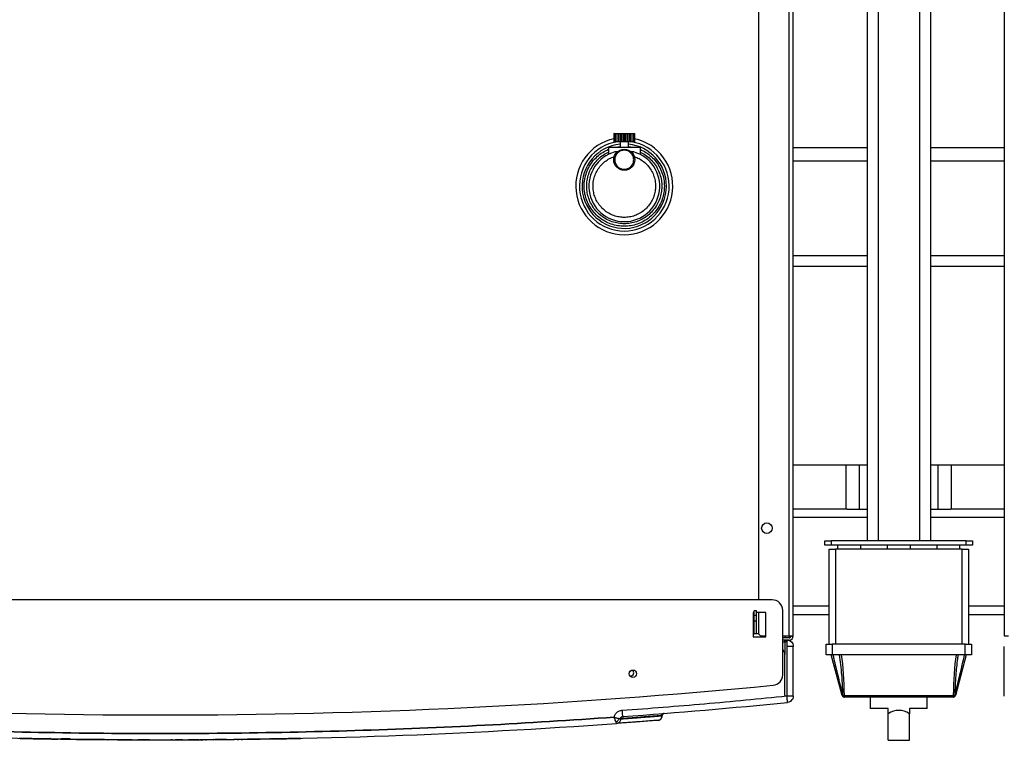
# Model space of a CAD drawing. Units: millimetres. Extents: x -824 to 6846, y -13290 to -9975.
# Drawn here: x 4384 to 4851, y -12340 to -11999 of the extents above; entities that cross this region are included whole.
import ezdxf

# ---------------------------------------------------------------- set-up
doc = ezdxf.new("R2010")
doc.units = ezdxf.units.MM

msp = doc.modelspace()

# ---------------------------------------------------------------- linework, layer by layer
at = {"color": 7, "linetype": 'Continuous', "lineweight": 25}
for p, q in [((4785.854, -11745.595), (4785.854, -12245.784)), ((4791.056, -11745.595), (4791.056, -12245.784)), ((4810.663, -11745.595), (4810.663, -12245.784)), ((4815.865, -11745.595), (4815.865, -12245.784)), ((4748.84, -12290.801), (4748.84, -11758.6)), ((4750.841, -12290.801), (4750.841, -11758.6)), ((4850.878, -11758.6), (4850.878, -12290.801)), ((4734.334, -11829.627), (4734.334, -12273.754)), ((4665.709, -12052.711), (4665.709, -12056.713)), ((4665.879, -12052.711), (4665.709, -12052.711)), ((4665.879, -12056.713), (4665.709, -12056.713)), ((4665.879, -12052.711), (4665.879, -12056.713)), ((4665.879, -12052.711), (4666.379, -12052.711)), ((4666.379, -12056.713), (4665.879, -12056.713)), ((4666.379, -12052.711), (4666.379, -12056.713)), ((4666.379, -12052.711), (4667.139, -12052.711)), ((4667.139, -12056.713), (4666.379, -12056.713)), ((4667.139, -12052.711), (4667.139, -12056.713)), ((4667.139, -12052.711), (4667.174, -12052.711)), ((4667.174, -12056.713), (4667.139, -12056.713)), ((4667.174, -12052.711), (4667.174, -12056.713)), ((4667.174, -12052.711), (4667.97, -12052.711)), ((4667.97, -12056.713), (4667.174, -12056.713)), ((4667.97, -12052.711), (4667.97, -12056.713)), ((4667.97, -12052.711), (4668.21, -12052.711)), ((4668.21, -12056.713), (4667.97, -12056.713)), ((4668.21, -12052.711), (4668.21, -12056.713)), ((4668.21, -12052.711), (4668.988, -12052.711)), ((4668.988, -12056.713), (4668.21, -12056.713)), ((4668.71, -12056.713), (4668.71, -12059.213)), ((4668.988, -12052.711), (4668.988, -12056.713)), ((4668.988, -12052.711), (4669.416, -12052.711)), ((4669.416, -12056.713), (4668.988, -12056.713)), ((4669.416, -12052.711), (4669.416, -12056.713)), ((4669.416, -12052.711), (4670.123, -12052.711)), ((4670.123, -12056.713), (4669.416, -12056.713)), ((4670.123, -12052.711), (4670.123, -12056.713)), ((4670.123, -12052.711), (4670.71, -12052.711)), ((4670.71, -12056.713), (4670.123, -12056.713)), ((4670.71, -12052.711), (4670.71, -12056.713)), ((4670.71, -12052.711), (4671.298, -12052.711)), ((4671.298, -12056.713), (4670.71, -12056.713)), ((4671.298, -12052.711), (4671.298, -12056.713)), ((4671.298, -12052.711), (4672.005, -12052.711)), ((4672.005, -12056.713), (4671.298, -12056.713)), ((4672.005, -12052.711), (4672.005, -12056.713)), ((4672.005, -12052.711), (4672.433, -12052.711)), ((4672.433, -12056.713), (4672.005, -12056.713)), ((4672.433, -12052.711), (4672.433, -12056.713)), ((4672.433, -12052.711), (4673.211, -12052.711)), ((4673.211, -12056.713), (4672.433, -12056.713)), ((4672.711, -12059.213), (4672.711, -12056.713)), ((4673.211, -12052.711), (4673.211, -12056.713)), ((4673.211, -12052.711), (4673.451, -12052.711)), ((4673.451, -12056.713), (4673.211, -12056.713)), ((4673.451, -12052.711), (4673.451, -12056.713)), ((4673.451, -12052.711), (4674.248, -12052.711)), ((4674.248, -12056.713), (4673.451, -12056.713)), ((4674.248, -12052.711), (4674.248, -12056.713)), ((4674.248, -12052.711), (4674.282, -12052.711)), ((4674.282, -12056.713), (4674.248, -12056.713)), ((4674.282, -12052.711), (4674.282, -12056.713)), ((4674.282, -12052.711), (4675.042, -12052.711)), ((4675.042, -12056.713), (4674.282, -12056.713)), ((4675.042, -12052.711), (4675.042, -12056.713)), ((4675.042, -12052.711), (4675.542, -12052.711)), ((4675.542, -12056.713), (4675.042, -12056.713)), ((4675.542, -12052.711), (4675.542, -12056.713)), ((4675.542, -12052.711), (4675.712, -12052.711)), ((4675.712, -12056.713), (4675.542, -12056.713)), ((4675.712, -12056.713), (4675.712, -12052.711)), ((4663.208, -12059.213), (4663.208, -12062.682)), ((4663.208, -12059.213), (4678.213, -12059.213)), ((4667.495, -12061.384), (4666.209, -12061.528)), ((4675.212, -12061.528), (4673.926, -12061.384)), ((4678.213, -12059.213), (4678.213, -12062.682)), ((4785.854, -12110.733), (4750.841, -12110.733)), ((4850.878, -12110.733), (4815.865, -12110.733)), ((4785.854, -12115.735), (4750.841, -12115.735)), ((4850.878, -12115.735), (4815.865, -12115.735)), ((4750.841, -12209.77), (4785.854, -12209.77)), ((4775.85, -12230.778), (4775.85, -12209.77)), ((4815.865, -12209.77), (4850.878, -12209.77)), ((4825.869, -12230.778), (4825.869, -12209.77)), ((4776.317, -12230.778), (4750.841, -12230.778)), ((4776.317, -12230.778), (4782.253, -12230.778)), ((4782.253, -12230.778), (4785.854, -12230.778)), ((4815.865, -12230.778), (4819.467, -12230.778)), ((4819.467, -12230.778), (4825.402, -12230.778)), ((4850.878, -12230.778), (4825.402, -12230.778)), ((4765.846, -12247.785), (4765.846, -12245.784)), ((4765.846, -12245.784), (4768.847, -12245.784)), ((4768.847, -12247.785), (4765.846, -12247.785)), ((4768.847, -12245.784), (4768.847, -12247.785)), ((4832.872, -12245.784), (4768.847, -12245.784)), ((4832.872, -12247.785), (4768.847, -12247.785)), ((4771.849, -12247.785), (4771.849, -12249.785)), ((4782.853, -12249.785), (4782.853, -12247.785)), ((4795.357, -12247.785), (4795.357, -12249.785)), ((4806.362, -12249.785), (4806.362, -12247.785)), ((4818.866, -12247.785), (4818.866, -12249.785)), ((4829.871, -12249.785), (4829.871, -12247.785)), ((4832.872, -12247.785), (4832.872, -12245.784)), ((4832.872, -12245.784), (4835.873, -12245.784)), ((4835.873, -12247.785), (4832.872, -12247.785)), ((4835.873, -12245.784), (4835.873, -12247.785)), ((4767.847, -12294.802), (4767.847, -12249.785)), ((4767.847, -12249.785), (4770.848, -12249.785)), ((4770.848, -12249.785), (4770.848, -12294.802)), ((4830.871, -12249.785), (4770.848, -12249.785)), ((4830.871, -12294.802), (4830.871, -12249.785)), ((4830.871, -12249.785), (4833.872, -12249.785)), ((4833.872, -12249.785), (4833.872, -12294.802)), ((4740.837, -12273.754), (4160.618, -12273.754)), ((4732.334, -12279.797), (4731.833, -12279.797)), ((4731.833, -12279.797), (4731.833, -12291.301)), ((4733.334, -12278.996), (4732.334, -12278.996)), ((4732.334, -12280.997), (4732.334, -12278.996)), ((4732.334, -12280.997), (4733.334, -12280.997)), ((4732.334, -12283.798), (4732.334, -12280.997)), ((4733.334, -12280.997), (4733.334, -12278.996)), ((4737.836, -12279.797), (4733.334, -12279.797)), ((4733.334, -12283.798), (4733.334, -12280.997)), ((4734.334, -12279.797), (4734.334, -12289.801)), ((4737.836, -12291.301), (4737.836, -12279.797)), ((4745.839, -12309.235), (4745.839, -12278.756)), ((4767.847, -12280.797), (4750.841, -12280.797)), ((4850.878, -12280.797), (4833.872, -12280.797)), ((4733.334, -12283.798), (4732.334, -12283.798)), ((4732.334, -12289.801), (4732.334, -12283.798)), ((4733.334, -12289.801), (4733.334, -12283.798)), ((4733.334, -12289.801), (4732.334, -12289.801)), ((4734.334, -12289.801), (4733.334, -12289.801)), ((4735.335, -12290.801), (4734.334, -12289.801)), ((4731.833, -12291.301), (4737.836, -12291.301)), ((4735.335, -12290.801), (4737.836, -12290.801)), ((4745.839, -12290.801), (4748.84, -12290.801)), ((4748.84, -12291.801), (4745.839, -12291.801)), ((4748.84, -12292.802), (4745.839, -12292.802)), ((4746.839, -12290.801), (4746.839, -12291.801)), ((4746.839, -12293.602), (4746.839, -12292.802)), ((4747.202, -12293.602), (4746.839, -12293.602)), ((4746.839, -12293.602), (4746.839, -12299.604)), ((4747.202, -12292.802), (4747.202, -12293.602)), ((4747.84, -12293.602), (4747.202, -12293.602)), ((4748.84, -12290.801), (4750.841, -12290.801)), ((4748.84, -12290.801), (4748.84, -12291.801)), ((4766.347, -12299.804), (4766.347, -12294.802)), ((4766.347, -12294.802), (4769.348, -12294.802)), ((4769.348, -12294.802), (4769.348, -12299.804)), ((4832.371, -12294.802), (4769.348, -12294.802)), ((4832.371, -12299.804), (4832.371, -12294.802)), ((4832.371, -12294.802), (4835.373, -12294.802)), ((4835.373, -12294.802), (4835.373, -12299.804)), ((4850.878, -12290.801), (4852.879, -12290.801)), ((4746.839, -12318.883), (4746.839, -12299.604)), ((4747.84, -12295.803), (4747.84, -12318.883)), ((4750.841, -12295.803), (4749.962, -12295.803)), ((4750.841, -12319.359), (4750.841, -12295.803)), ((4769.348, -12299.804), (4766.347, -12299.804)), ((4774.01, -12319.07), (4768.847, -12299.804)), ((4832.371, -12299.804), (4769.348, -12299.804)), ((4832.872, -12299.804), (4827.709, -12319.07)), ((4835.373, -12299.804), (4832.371, -12299.804)), ((4850.878, -12319.359), (4850.878, -12295.803)), ((4673.562, -12309.918), (4673.491, -12309.917)), ((4747.84, -12318.883), (4747.801, -12319.324)), ((4774.286, -12319.002), (4774.346, -12319.002)), ((4775.044, -12319.812), (4774.976, -12319.812)), ((4775.044, -12319.07), (4826.675, -12319.07)), ((4775.044, -12319.07), (4775.044, -12319.812)), ((4826.675, -12319.812), (4775.044, -12319.812)), ((4787.354, -12319.812), (4787.354, -12325.314)), ((4814.365, -12325.314), (4814.365, -12319.812)), ((4826.675, -12319.07), (4826.675, -12319.812)), ((4826.743, -12319.812), (4826.675, -12319.812)), ((4827.373, -12319.002), (4827.434, -12319.002)), ((4688.148, -12328.231), (4689.249, -12327.697)), ((4795.858, -12325.314), (4787.354, -12325.314)), ((4795.858, -12327.748), (4795.858, -12325.314)), ((4795.858, -12340.32), (4795.858, -12327.748)), ((4814.365, -12325.314), (4805.861, -12325.314)), ((4805.861, -12325.314), (4805.861, -12327.748)), ((4805.861, -12340.32), (4805.861, -12327.748)), ((4668.918, -12330.106), (4668.918, -12330.317)), ((4686.466, -12330.855), (4686.853, -12330.825)), ((4688.696, -12328.83), (4688.696, -12328.592)), ((4688.697, -12328.831), (4688.697, -12328.587)), ((4398.331, -12339.677), (4390.525, -12339.552)), ((4398.476, -12339.456), (4398.388, -12339.542)), ((4413.699, -12339.908), (4403.692, -12339.775)), ((4408.004, -12339.69), (4403.694, -12339.629)), ((4403.694, -12339.629), (4408.005, -12339.689)), ((4407.734, -12339.828), (4406.494, -12339.808)), ((4411.343, -12339.873), (4410.341, -12339.864)), ((4419.504, -12339.949), (4419.139, -12339.945)), ((4433.382, -12340.077), (4432.35, -12340.068)), ((4464.056, -12340.092), (4464.057, -12340.097)), ((4468.993, -12340.07), (4468.166, -12340.077)), ((4473.743, -12340.041), (4473.746, -12340.011)), ((4473.745, -12340.023), (4473.743, -12340.041)), ((4476.096, -12340.021), (4482.106, -12339.966)), ((4483.769, -12339.952), (4484.342, -12339.946)), ((4497.83, -12339.774), (4487.756, -12339.908)), ((4503.072, -12339.548), (4502.998, -12339.474)), ((4517.364, -12339.262), (4517.368, -12339.156)), ((4795.858, -12340.32), (4805.861, -12340.32))]:
    msp.add_line(p, q, dxfattribs=at)
at = {"color": 8, "linetype": 'Continuous', "lineweight": 25}
for p, q in [((4666.379, -12059.213), (4668.71, -12058.944)), ((4672.711, -12058.944), (4675.042, -12059.213)), ((4750.841, -12059.461), (4785.854, -12059.461)), ((4815.865, -12059.461), (4850.878, -12059.461)), ((4785.854, -12065.908), (4750.841, -12065.908)), ((4850.878, -12065.908), (4815.865, -12065.908)), ((4782.253, -12230.778), (4782.253, -12209.77)), ((4819.467, -12230.778), (4819.467, -12209.77)), ((4785.854, -12234.78), (4750.841, -12234.78)), ((4850.878, -12234.78), (4815.865, -12234.78)), ((4767.847, -12276.796), (4750.841, -12276.796)), ((4850.878, -12276.796), (4833.872, -12276.796)), ((4731.833, -12289.801), (4732.334, -12289.801)), ((4688.175, -12328.864), (4688.524, -12328.841))]:
    msp.add_line(p, q, dxfattribs=at)
at = {"color": 7, "linetype": 'Continuous', "lineweight": 25, "flags": 128}
for points in [[(4403.693, -12339.775), (4403.413, -12339.771), (4403.198, -12339.768), (4403.147, -12339.767), (4403.136, -12339.767), (4403.135, -12339.767), (4403.134, -12339.767), (4403.134, -12339.767), (4403.134, -12339.767), (4403.134, -12339.767)], [(4434.778, -12340.085), (4433.916, -12340.08), (4433.239, -12340.076)], [(4468.307, -12340.076), (4467.349, -12340.081), (4466.596, -12340.085)], [(4468.307, -12340.076), (4468.25, -12340.071), (4468.237, -12340.068)]]:
    msp.add_lwpolyline(points, dxfattribs=at)
at = {"color": 7, "linetype": 'Continuous', "lineweight": 25}
for centre, radius in [((4670.71, -12065.216), 5.002), ((4738.336, -12239.782), 2.501), ((4674.812, -12308.768), 1.751)]:
    msp.add_circle(centre, radius, dxfattribs=at)
for centre, radius, start, end in [((4670.71, -12077.72), 23.009, 102.12149, 77.87884), ((4670.71, -12077.72), 21.276, 99.10454, 80.89546), ((4670.71, -12077.72), 20.008, 95.73918, 0), ((4670.71, -12077.72), 16.806, 105.5368, 74.4632), ((4670.71, -12077.72), 20.008, 0, 84.26082), ((4740.837, -12278.756), 5.002, 0, 90), ((4748.84, -12290.801), 1, 270, 0), ((4748.84, -12290.801), 2.001, 270, 0), ((4743.838, -12299.604), 3.001, 0, 48.18969), ((4673.562, -12308.268), 1.651, 270, 48.85269), ((4740.837, -12309.235), 5.002, 275.55654, 0), ((4450.727, -9327.182), 3001.133, 264.443456, 275.556544), ((4450.727, -9335.985), 3001.133, 274.186981, 275.687295), ((4772.925, -12314.08), 5.107, 282.26666, 285.45369), ((4774.976, -12318.811), 1, 195, 270), ((4775.111, -12318.998), 0.825, 180.31729, 260.61505), ((4774.982, -12316.091), 2.98, 257.67581, 271.19278), ((4775.174, -12318.994), 0.828, 180.59634, 260.9587), ((4826.737, -12316.091), 2.98, 268.80722, 282.32419), ((4826.545, -12318.994), 0.828, 279.0413, 359.40366), ((4826.608, -12318.998), 0.825, 279.38495, 359.68271), ((4826.743, -12318.811), 1, 270, 345), ((4828.794, -12314.08), 5.107, 254.54631, 257.73334), ((4450.727, -9335.985), 3004.134, 265.870614, 270), ((4450.727, -9335.985), 3004.134, 270, 274.129386), ((4384.392, -12339.129), 0.3, 181.96374, 268.76823), ((4468.305, -12339.784), 0.292, 233.60608, 270.25809), ((4626.277, -12337.418), 122.799, 180.92254, 181.05768), ((4517.062, -12339.13), 0.3, 271.20296, 302.32472)]:
    msp.add_arc(centre, radius, start, end, dxfattribs=at)
for centre, major_axis, ratio, start_param, end_param in [((4768.847, -12320.597), (0, 33.633), 0.1844263, 4.7577819, 5.3788564), ((4832.872, -12320.597), (0, 33.633), 0.1844263, 0.9043289, 1.5254034), ((4800.86, -12348.656), (0, 22.508), 0.6, 5.9037776, 6.662593)]:
    msp.add_ellipse(centre, major_axis=major_axis, ratio=ratio, start_param=start_param, end_param=end_param, dxfattribs=at)
for points, knots in [([(4678.213, -12060.257), (4679.138, -12060.707), (4681.03, -12061.627), (4683.576, -12063.611), (4685.832, -12066.04), (4687.649, -12068.88), (4688.937, -12071.993), (4689.649, -12075.234), (4689.791, -12078.451), (4689.409, -12081.567), (4688.53, -12084.581), (4687.13, -12087.481), (4685.196, -12090.178), (4682.784, -12092.53), (4679.993, -12094.42), (4676.962, -12095.77), (4673.839, -12096.557), (4670.71, -12096.811), (4667.582, -12096.557), (4664.459, -12095.77), (4661.428, -12094.42), (4658.637, -12092.53), (4656.224, -12090.178), (4654.291, -12087.481), (4652.891, -12084.581), (4652.011, -12081.567), (4651.63, -12078.451), (4651.772, -12075.234), (4652.483, -12071.993), (4653.772, -12068.88), (4655.589, -12066.04), (4657.845, -12063.611), (4660.391, -12061.627), (4662.283, -12060.707), (4663.208, -12060.257)], [0, 0, 0, 0, 0.0296437, 0.0606227, 0.0925604, 0.125, 0.1574396, 0.1893773, 0.2203563, 0.25, 0.2796437, 0.3106227, 0.3425604, 0.375, 0.4074396, 0.4393773, 0.4703563, 0.5, 0.5296437, 0.5606227, 0.5925604, 0.625, 0.6574396, 0.6893773, 0.7203563, 0.75, 0.7796437, 0.8106227, 0.8425604, 0.875, 0.9074396, 0.9393773, 0.9703563, 1, 1, 1, 1]), ([(4678.213, -12061.572), (4679.059, -12062.014), (4680.788, -12062.917), (4683.099, -12064.818), (4685.132, -12067.12), (4686.754, -12069.788), (4687.888, -12072.695), (4688.49, -12075.71), (4688.571, -12078.695), (4688.173, -12081.579), (4687.318, -12084.363), (4685.988, -12087.035), (4684.171, -12089.515), (4681.918, -12091.675), (4679.323, -12093.409), (4676.509, -12094.648), (4673.613, -12095.37), (4670.71, -12095.604), (4667.808, -12095.37), (4664.911, -12094.648), (4662.098, -12093.409), (4659.503, -12091.675), (4657.25, -12089.515), (4655.433, -12087.035), (4654.102, -12084.363), (4653.248, -12081.579), (4652.85, -12078.695), (4652.931, -12075.71), (4653.533, -12072.695), (4654.666, -12069.788), (4656.289, -12067.12), (4658.322, -12064.818), (4660.632, -12062.917), (4662.362, -12062.014), (4663.208, -12061.572)], [0, 0, 0, 0, 0.0296779, 0.0606635, 0.0925866, 0.125, 0.1574134, 0.1893365, 0.2203221, 0.25, 0.2796779, 0.3106635, 0.3425866, 0.375, 0.4074134, 0.4393365, 0.4703221, 0.5, 0.5296779, 0.5606635, 0.5925866, 0.625, 0.6574134, 0.6893365, 0.7203221, 0.75, 0.7796779, 0.8106635, 0.8425866, 0.875, 0.9074134, 0.9393365, 0.9703221, 1, 1, 1, 1]), ([(4675.212, -12065.216), (4675.152, -12065.782), (4675.059, -12066.653), (4674.498, -12067.701), (4673.917, -12068.422), (4673.196, -12069.006), (4672.148, -12069.55), (4670.71, -12069.826), (4669.273, -12069.55), (4668.225, -12069.006), (4667.505, -12068.422), (4666.92, -12067.701), (4666.376, -12066.653), (4666.1, -12065.216), (4666.376, -12063.778), (4666.92, -12062.73), (4667.505, -12062.01), (4668.225, -12061.425), (4669.273, -12060.881), (4670.71, -12060.605), (4672.148, -12060.881), (4673.196, -12061.425), (4673.917, -12062.01), (4674.498, -12062.73), (4675.059, -12063.778), (4675.152, -12064.649), (4675.212, -12065.216)], [0, 0, 0, 0, 0.0598642, 0.0920902, 0.125, 0.1579098, 0.1901358, 0.25, 0.3098642, 0.3420902, 0.375, 0.4079098, 0.4401358, 0.5, 0.5598642, 0.5920902, 0.625, 0.6579098, 0.6901358, 0.75, 0.8098642, 0.8420902, 0.875, 0.9079098, 0.9401358, 1, 1, 1, 1]), ([(4675.478, -12063.704), (4676.242, -12064.005), (4677.807, -12064.623), (4679.954, -12066.062), (4681.889, -12067.886), (4683.484, -12070.073), (4684.656, -12072.511), (4685.357, -12075.079), (4685.588, -12077.647), (4685.385, -12080.148), (4684.771, -12082.581), (4683.726, -12084.938), (4682.236, -12087.144), (4680.341, -12089.075), (4678.126, -12090.629), (4675.707, -12091.74), (4673.211, -12092.386), (4670.71, -12092.594), (4668.21, -12092.386), (4665.714, -12091.74), (4663.295, -12090.629), (4661.08, -12089.075), (4659.185, -12087.144), (4657.695, -12084.938), (4656.65, -12082.581), (4656.036, -12080.148), (4655.833, -12077.647), (4656.064, -12075.079), (4656.765, -12072.511), (4657.937, -12070.073), (4659.532, -12067.886), (4661.467, -12066.062), (4663.614, -12064.623), (4665.179, -12064.005), (4665.943, -12063.704)], [0, 0, 0, 0, 0.0295505, 0.0605111, 0.0924886, 0.125, 0.1575114, 0.1894889, 0.2204495, 0.25, 0.2795505, 0.3105111, 0.3424886, 0.375, 0.4075114, 0.4394889, 0.4704495, 0.5, 0.5295505, 0.5605111, 0.5924886, 0.625, 0.6575114, 0.6894889, 0.7204495, 0.75, 0.7795505, 0.8105111, 0.8424886, 0.875, 0.9075114, 0.9394889, 0.9704495, 1, 1, 1, 1]), ([(4747.84, -12292.802), (4747.84, -12292.842), (4747.84, -12292.904), (4747.84, -12293.278), (4747.84, -12293.666), (4747.84, -12294.143), (4747.84, -12294.843), (4747.84, -12295.425), (4747.84, -12295.803)], [0, 0, 0, 0, 0.2394429, 0.3696644, 0.4999999, 0.6302214, 0.7605571, 1, 1, 1, 1]), ([(4769.638, -12299.804), (4769.783, -12300.448), (4770.507, -12303.67), (4772.041, -12310.07), (4773.488, -12315.83), (4774.286, -12319.002)], [0, 0, 0, 0, 0.10091846, 0.50475796, 1, 1, 1, 1]), ([(4774.346, -12319.002), (4774.328, -12318.356), (4774.242, -12315.124), (4773.913, -12308.716), (4773.176, -12302.97), (4772.77, -12299.804)], [0, 0, 0, 0, 0.1009185, 0.5046852, 1, 1, 1, 1]), ([(4828.949, -12299.804), (4828.854, -12300.448), (4828.38, -12303.67), (4827.713, -12310.07), (4827.494, -12315.83), (4827.373, -12319.002)], [0, 0, 0, 0, 0.1009185, 0.504758, 1, 1, 1, 1]), ([(4827.434, -12319.002), (4827.597, -12318.356), (4828.413, -12315.124), (4830.019, -12308.716), (4831.348, -12302.97), (4832.081, -12299.804)], [0, 0, 0, 0, 0.1009185, 0.5046852, 1, 1, 1, 1]), ([(4669.631, -12326.115), (4682.671, -12325.115), (4708.751, -12323.117), (4734.784, -12320.588), (4747.801, -12319.324)], [0, 0, 0, 0, 0.4999999, 1, 1, 1, 1]), ([(4750.841, -12319.359), (4750.795, -12319.358), (4750.703, -12319.358), (4750.005, -12319.36), (4749.176, -12319.354), (4748.415, -12319.34), (4748.008, -12319.329), (4747.801, -12319.324)], [0, 0, 0, 0, 0.2496522, 0.4993044, 0.7420953, 0.8692972, 1, 1, 1, 1]), ([(4748.05, -12321.47), (4748.049, -12321.466), (4748.022, -12321.191), (4747.967, -12320.687), (4747.878, -12319.933), (4747.827, -12319.529), (4747.801, -12319.324)], [0, 0, 0, 0, 0.0079737, 0.489119, 0.7411175, 1, 1, 1, 1]), ([(4665.983, -12329.388), (4666.075, -12329.041), (4666.271, -12328.304), (4667, -12327.274), (4668.136, -12326.393), (4669.124, -12326.209), (4669.631, -12326.115)], [0, 0, 0, 0, 0.2035043, 0.4331372, 0.7090678, 1, 1, 1, 1]), ([(4669.631, -12326.115), (4669.66, -12326.507), (4669.703, -12327.097), (4669.757, -12327.84), (4669.795, -12328.362), (4669.824, -12328.756), (4669.844, -12329.043), (4669.844, -12329.084), (4669.845, -12329.108)], [0, 0, 0, 0, 0.2494072, 0.3747149, 0.5368165, 0.6873766, 0.8148676, 1, 1, 1, 1]), ([(4689.617, -12327.595), (4689.487, -12327.62), (4689.244, -12327.668), (4688.95, -12327.897), (4688.786, -12328.148), (4688.708, -12328.389), (4688.7, -12328.523), (4688.696, -12328.592)], [0, 0, 0, 0, 0.2644606, 0.4939581, 0.7292316, 0.8611536, 1, 1, 1, 1]), ([(4689.237, -12327.703), (4689.227, -12327.704), (4689.191, -12327.707), (4689.133, -12327.712), (4689.069, -12327.717), (4689.017, -12327.721), (4688.97, -12327.725), (4688.929, -12327.728), (4688.902, -12327.73), (4688.89, -12327.731)], [0, 0, 0, 0, 0.0965114, 0.3236625, 0.5079836, 0.6496117, 0.7743052, 0.9012112, 1, 1, 1, 1]), ([(4689.617, -12327.595), (4689.615, -12327.595), (4689.613, -12327.595), (4689.383, -12327.614), (4689.344, -12327.617)], [0, 0, 0, 0, 0.8305481, 1, 1, 1, 1]), ([(4665.983, -12329.388), (4645.507, -12330.739), (4604.56, -12333.44), (4543.051, -12335.894), (4481.508, -12337.173), (4419.947, -12337.173), (4358.404, -12335.894), (4296.895, -12333.44), (4255.948, -12330.739), (4235.471, -12329.388)], [0, 0, 0, 0, 0.1428762, 0.28570709, 0.4285528, 0.57144751, 0.71429353, 0.85712432, 1, 1, 1, 1]), ([(4235.472, -12329.388), (4255.948, -12330.739), (4296.895, -12333.44), (4358.404, -12335.894), (4419.947, -12337.173), (4481.508, -12337.173), (4543.051, -12335.894), (4604.559, -12333.44), (4645.506, -12330.739), (4665.983, -12329.388)], [0, 0, 0, 0, 0.1428757, 0.2857065, 0.4285525, 0.5714472, 0.7142929, 0.8571238, 1, 1, 1, 1]), ([(4668.217, -12330.106), (4668.064, -12330.078), (4667.76, -12330.023), (4667.196, -12329.867), (4666.595, -12329.658), (4666.188, -12329.478), (4665.983, -12329.388)], [0, 0, 0, 0, 0.2499617, 0.4993771, 0.7492161, 1, 1, 1, 1]), ([(4666.795, -12331.634), (4666.689, -12331.359), (4666.534, -12330.955), (4666.248, -12330.162), (4666.086, -12329.687), (4665.983, -12329.388)], [0, 0, 0, 0, 0.4407242, 0.6469344, 1, 1, 1, 1]), ([(4666.795, -12331.634), (4666.944, -12331.553), (4667.247, -12331.388), (4667.659, -12331.012), (4668.004, -12330.574), (4668.147, -12330.26), (4668.217, -12330.106)], [0, 0, 0, 0, 0.2452338, 0.4999992, 0.7547651, 1, 1, 1, 1]), ([(4667.053, -12332.32), (4667.045, -12332.288), (4667.028, -12332.224), (4666.873, -12331.832), (4666.795, -12331.634)], [0, 0, 0, 0, 0.4943017, 1, 1, 1, 1]), ([(4668.918, -12330.317), (4668.917, -12330.346), (4668.915, -12330.597), (4668.808, -12331.096), (4668.418, -12331.719), (4667.864, -12332.126), (4667.409, -12332.274), (4667.16, -12332.312), (4667.081, -12332.318), (4667.053, -12332.32)], [0, 0, 0, 0, 0.02893885, 0.2506386, 0.49906421, 0.74757162, 0.92151021, 0.97191513, 1, 1, 1, 1]), ([(4686.853, -12330.825), (4686.182, -12330.878), (4684.84, -12330.983), (4681.936, -12331.209), (4679.045, -12331.431), (4676.49, -12331.624), (4674.558, -12331.769), (4672.774, -12331.902), (4671.199, -12332.018), (4669.877, -12332.115), (4668.502, -12332.215), (4667.54, -12332.285), (4667.053, -12332.32)], [0, 0, 0, 0, 0.1866515, 0.3733216, 0.5598576, 0.6419401, 0.7241944, 0.8067281, 0.8549801, 0.902588, 0.9507679, 1, 1, 1, 1]), ([(4668.918, -12330.317), (4668.877, -12330.307), (4668.793, -12330.286), (4668.411, -12330.166), (4668.217, -12330.106)], [0, 0, 0, 0, 0.4943884, 1, 1, 1, 1]), ([(4688.696, -12328.592), (4688.343, -12328.62), (4687.633, -12328.677), (4686.289, -12328.784), (4685.008, -12328.885), (4683.888, -12328.972), (4683.019, -12329.04), (4682.1, -12329.112), (4681.143, -12329.186), (4679.74, -12329.294), (4677.789, -12329.444), (4675.127, -12329.645), (4672.197, -12329.865), (4670.016, -12330.025), (4668.918, -12330.106)], [0, 0, 0, 0, 0.1031366, 0.207002, 0.3115962, 0.3611577, 0.4108812, 0.4607666, 0.5102962, 0.5582175, 0.6663169, 0.7759805, 0.8872082, 1, 1, 1, 1]), ([(4688.696, -12328.83), (4688.316, -12328.86), (4687.551, -12328.92), (4686.084, -12329.035), (4684.371, -12329.168), (4682.385, -12329.321), (4680.427, -12329.471), (4678.608, -12329.608), (4677.443, -12329.696), (4676.682, -12329.753), (4676.358, -12329.778), (4676.034, -12329.802), (4675.724, -12329.825), (4675.422, -12329.848), (4675.123, -12329.87), (4674.806, -12329.894), (4674.431, -12329.922), (4673.993, -12329.954), (4673.485, -12329.991), (4672.943, -12330.03), (4672.376, -12330.071), (4671.803, -12330.112), (4671.212, -12330.154), (4670.617, -12330.196), (4670.019, -12330.238), (4669.458, -12330.278), (4669.093, -12330.305), (4668.918, -12330.317)], [0, 0, 0, 0, 0.1105375, 0.2219192, 0.3341449, 0.4472148, 0.5607431, 0.6300091, 0.6986523, 0.7120625, 0.7254488, 0.738811, 0.7517736, 0.7631059, 0.7750001, 0.7874563, 0.8004744, 0.8187059, 0.8379365, 0.8581661, 0.8794048, 0.9004346, 0.9203904, 0.9425308, 0.9631791, 0.9823356, 1, 1, 1, 1]), ([(4670.466, -12329.142), (4670.447, -12329.143), (4670.385, -12329.148), (4670.266, -12329.157), (4670.091, -12329.17), (4669.867, -12329.186), (4669.653, -12329.202), (4669.512, -12329.212), (4669.464, -12329.216)], [0, 0, 0, 0, 0.05795709, 0.1872033, 0.36121848, 0.58470933, 0.85767584, 1, 1, 1, 1]), ([(4669.466, -12329.219), (4669.473, -12329.214), (4669.578, -12329.135), (4669.716, -12329.121), (4669.845, -12329.108)], [0, 0, 0, 0, 0.05781102, 1, 1, 1, 1]), ([(4686.853, -12330.825), (4687.09, -12330.781), (4687.582, -12330.69), (4688.198, -12330.219), (4688.619, -12329.568), (4688.671, -12329.07), (4688.696, -12328.83)], [0, 0, 0, 0, 0.2409975, 0.499862, 0.758803, 1, 1, 1, 1]), ([(4687.207, -12330.765), (4687.321, -12330.728), (4687.491, -12330.674), (4687.409, -12330.588), (4687.382, -12330.56)], [0, 0, 0, 0, 0.6709025, 1, 1, 1, 1]), ([(4687.421, -12330.642), (4687.596, -12330.536), (4687.95, -12330.321), (4688.316, -12329.813), (4688.518, -12329.294), (4688.519, -12328.954), (4688.52, -12328.819)], [0, 0, 0, 0, 0.273703, 0.5516265, 0.8205774, 1, 1, 1, 1]), ([(4688.524, -12328.841), (4688.536, -12328.841), (4688.703, -12328.83), (4688.7, -12328.83), (4688.696, -12328.83)], [0, 0, 0, 0, 0.0720412, 1, 1, 1, 1]), ([(4688.54, -12328.622), (4688.543, -12328.549), (4688.546, -12328.407), (4688.62, -12328.151), (4688.733, -12328), (4688.806, -12327.904)], [0, 0, 0, 0, 0.2754399, 0.5365354, 1, 1, 1, 1]), ([(4384.386, -12339.429), (4384.35, -12339.425), (4384.274, -12339.415), (4384.177, -12339.348), (4384.109, -12339.252), (4384.098, -12339.176), (4384.093, -12339.14)], [0, 0, 0, 0, 0.2408162, 0.4999998, 0.7591836, 1, 1, 1, 1]), ([(4391.669, -12339.574), (4390.489, -12339.551), (4388.13, -12339.506), (4385.699, -12339.457), (4384.824, -12339.438), (4384.386, -12339.429)], [0, 0, 0, 0, 0.3334517, 0.6665777, 1, 1, 1, 1]), ([(4384.386, -12339.429), (4384.738, -12339.437), (4385.443, -12339.452), (4387.207, -12339.488), (4389.265, -12339.528), (4390.868, -12339.558), (4391.669, -12339.574)], [0, 0, 0, 0, 0.2800953, 0.5599339, 0.7798562, 1, 1, 1, 1]), ([(4397.95, -12339.685), (4397.209, -12339.672), (4395.727, -12339.647), (4393.785, -12339.613), (4392.288, -12339.585), (4391.876, -12339.577), (4391.669, -12339.574)], [0, 0, 0, 0, 0.2499994, 0.5000215, 0.7500055, 1, 1, 1, 1]), ([(4391.669, -12339.574), (4391.669, -12339.574), (4391.669, -12339.574), (4391.669, -12339.574), (4391.67, -12339.574), (4391.67, -12339.574), (4391.67, -12339.574), (4391.672, -12339.574), (4391.679, -12339.574), (4391.813, -12339.576), (4392.256, -12339.585), (4393.208, -12339.602), (4394.363, -12339.623), (4395.878, -12339.65), (4397.225, -12339.672), (4397.95, -12339.685)], [0, 0, 0, 0, 0.0000014, 0.0000045, 0.0000157, 0.0000585, 0.0002249, 0.0008815, 0.0034895, 0.0138769, 0.2385179, 0.4270945, 0.5457632, 0.7554522, 1, 1, 1, 1]), ([(4403.692, -12339.775), (4403.319, -12339.77), (4402.82, -12339.762), (4402.096, -12339.751), (4401.049, -12339.735), (4399.795, -12339.715), (4398.899, -12339.7), (4398.227, -12339.689), (4398.113, -12339.687), (4398.029, -12339.686)], [0, 0, 0, 0, 0.1259986, 0.1687217, 0.2516146, 0.5004618, 0.6615575, 0.7508556, 1, 1, 1, 1]), ([(4398.498, -12339.694), (4398.58, -12339.695), (4398.881, -12339.7), (4399.768, -12339.715), (4401.051, -12339.735), (4401.992, -12339.749), (4402.231, -12339.753)], [0, 0, 0, 0, 0.1129318, 0.4198174, 0.8525272, 1, 1, 1, 1]), ([(4414.035, -12339.912), (4413.561, -12339.906), (4412.668, -12339.896), (4411.908, -12339.887), (4411.249, -12339.879), (4410.883, -12339.874), (4411.202, -12339.878), (4411.568, -12339.882), (4411.893, -12339.886), (4412.624, -12339.896), (4413.563, -12339.906), (4414.035, -12339.912)], [0, 0, 0, 0, 0.133564, 0.2519704, 0.3174824, 0.5004813, 0.6832794, 0.6887264, 0.7351565, 0.8668069, 1, 1, 1, 1]), ([(4413.699, -12339.908), (4414.442, -12339.917), (4415.923, -12339.934), (4417.813, -12339.954), (4419.052, -12339.966), (4419.512, -12339.971), (4419.049, -12339.966), (4417.809, -12339.954), (4415.921, -12339.934), (4414.441, -12339.917), (4413.699, -12339.908)], [0, 0, 0, 0, 0.1255337, 0.2503186, 0.3753219, 0.5002867, 0.6251056, 0.7498957, 0.8745402, 1, 1, 1, 1]), ([(4416.702, -12339.942), (4416.329, -12339.938), (4415.83, -12339.932), (4415.106, -12339.924), (4414.758, -12339.92), (4414.528, -12339.918)], [0, 0, 0, 0, 0.5007611, 0.6706375, 1, 1, 1, 1]), ([(4415.234, -12339.926), (4415.24, -12339.926), (4415.317, -12339.927), (4415.438, -12339.928), (4415.687, -12339.931), (4415.899, -12339.933), (4416.081, -12339.935), (4416.127, -12339.936), (4416.139, -12339.936), (4416.142, -12339.936), (4416.143, -12339.936), (4416.144, -12339.936), (4416.146, -12339.936), (4416.152, -12339.936), (4416.176, -12339.936), (4416.267, -12339.937), (4416.447, -12339.939), (4416.609, -12339.941), (4416.703, -12339.942)], [0, 0, 0, 0, 0.01298028, 0.16524517, 0.24817296, 0.52724555, 0.59819642, 0.61653045, 0.62140878, 0.62277576, 0.6231914, 0.6234289, 0.62383473, 0.62716345, 0.63653744, 0.67222282, 0.81153028, 1, 1, 1, 1]), ([(4425.379, -12340.022), (4423.954, -12340.011), (4421.946, -12339.995), (4419.938, -12339.975), (4419.355, -12339.969)], [0, 0, 0, 0, 0.70949501, 1, 1, 1, 1]), ([(4427.703, -12340.041), (4427.694, -12340.041), (4427.617, -12340.04), (4427.513, -12340.04), (4427.217, -12340.037), (4426.842, -12340.035), (4426.427, -12340.031), (4426.194, -12340.03), (4426.084, -12340.029), (4426.056, -12340.029), (4426.047, -12340.029), (4425.829, -12340.027), (4425.563, -12340.025), (4425.399, -12340.023), (4425.359, -12340.023), (4425.359, -12340.023), (4425.359, -12340.023)], [0, 0, 0, 0, 0.0075578, 0.0630514, 0.0842536, 0.2504714, 0.3755647, 0.4672672, 0.49135, 0.4979251, 0.4998448, 0.5008524, 0.749592, 0.874341, 0.9574055, 1, 1, 1, 1]), ([(4425.753, -12339.976), (4425.763, -12339.99), (4425.791, -12340.033), (4425.974, -12340.03), (4426.096, -12340.029)], [0, 0, 0, 0, 0.3301499, 1, 1, 1, 1]), ([(4431.613, -12340.067), (4431.725, -12340.068), (4432.266, -12340.071), (4432.487, -12340.072), (4432.07, -12340.07), (4430.811, -12340.062), (4429.244, -12340.052), (4428.122, -12340.044), (4427.732, -12340.041)], [0, 0, 0, 0, 0.0547007, 0.2635468, 0.4721601, 0.6807973, 0.889169, 1, 1, 1, 1]), ([(4433.239, -12340.076), (4433.237, -12340.076), (4433.226, -12340.076), (4433.233, -12340.076), (4433.239, -12340.076)], [0, 0, 0, 0, 0.2064143, 1, 1, 1, 1]), ([(4433.239, -12340.076), (4433.235, -12340.076), (4433.227, -12340.076), (4433.253, -12340.077), (4433.302, -12340.077), (4433.355, -12340.077), (4433.382, -12340.077)], [0, 0, 0, 0, 0.2515073, 0.5020063, 0.7515296, 1, 1, 1, 1]), ([(4433.382, -12340.077), (4433.355, -12340.077), (4433.304, -12340.077), (4433.276, -12340.077), (4433.263, -12340.077)], [0, 0, 0, 0, 0.5281135, 1, 1, 1, 1]), ([(4437.399, -12340.097), (4437.089, -12340.095), (4436.47, -12340.093), (4435.657, -12340.089), (4435.034, -12340.086), (4434.863, -12340.085), (4434.778, -12340.085)], [0, 0, 0, 0, 0.25048437, 0.5000387, 0.75087197, 1, 1, 1, 1]), ([(4445.71, -12340.121), (4445.685, -12340.121), (4445.458, -12340.12), (4444.666, -12340.119), (4443.513, -12340.117), (4442.236, -12340.113), (4441.155, -12340.11), (4440.28, -12340.108), (4439.962, -12340.106), (4440.137, -12340.107), (4440.609, -12340.109), (4440.656, -12340.109)], [0, 0, 0, 0, 0.0065022, 0.0602178, 0.2096391, 0.3185122, 0.4498929, 0.6038727, 0.779754, 0.9782935, 1, 1, 1, 1]), ([(4456.318, -12340.12), (4456.31, -12340.12), (4456.301, -12340.12), (4456.292, -12340.12), (4456.29, -12340.12), (4456.289, -12340.12), (4456.289, -12340.12), (4456.289, -12340.12), (4456.289, -12340.12), (4456.29, -12340.12), (4456.29, -12340.12), (4456.29, -12340.12), (4456.29, -12340.12), (4456.29, -12340.12), (4456.29, -12340.12), (4456.29, -12340.12), (4456.29, -12340.12), (4456.289, -12340.12), (4456.285, -12340.12), (4456.264, -12340.12), (4456.172, -12340.12), (4455.99, -12340.12), (4455.824, -12340.121), (4455.731, -12340.121)], [0, 0, 0, 0, 0.0400331, 0.0483403, 0.0491984, 0.0494453, 0.0495724, 0.049606, 0.0497321, 0.0503448, 0.0509118, 0.0512281, 0.0512688, 0.0512949, 0.0513203, 0.0513898, 0.05152, 0.0526665, 0.0548204, 0.0735274, 0.1594226, 0.5256597, 1, 1, 1, 1]), ([(4461.283, -12340.107), (4461.263, -12340.107), (4461.23, -12340.107), (4461.074, -12340.108), (4460.854, -12340.109), (4460.511, -12340.11), (4460.079, -12340.111), (4459.836, -12340.112), (4459.764, -12340.112), (4459.226, -12340.113), (4458.559, -12340.115), (4457.903, -12340.117)], [0, 0, 0, 0, 0.1172664, 0.196018, 0.2418487, 0.4321332, 0.5687384, 0.6058509, 0.6166046, 0.6221565, 1, 1, 1, 1]), ([(4460.699, -12340.109), (4460.789, -12340.109), (4461.308, -12340.107), (4461.354, -12340.107), (4461.392, -12340.107)], [0, 0, 0, 0, 0.1734122, 1, 1, 1, 1]), ([(4466.596, -12340.085), (4466.519, -12340.085), (4466.365, -12340.086), (4465.764, -12340.089), (4464.969, -12340.093), (4464.36, -12340.095), (4464.057, -12340.097)], [0, 0, 0, 0, 0.25044154, 0.49996022, 0.7508057, 1, 1, 1, 1]), ([(4468.282, -12340.076), (4468.285, -12340.076), (4468.306, -12340.076), (4468.32, -12340.076), (4468.311, -12340.076), (4468.307, -12340.076)], [0, 0, 0, 0, 0.0917636, 0.5448404, 1, 1, 1, 1]), ([(4468.307, -12340.076), (4468.311, -12340.076), (4468.319, -12340.076), (4468.309, -12340.076), (4468.292, -12340.076), (4468.292, -12340.076)], [0, 0, 0, 0, 0.4932391, 0.9958337, 1, 1, 1, 1]), ([(4473.74, -12340.041), (4473.705, -12340.041), (4473.547, -12340.043), (4473.154, -12340.045), (4472.45, -12340.05), (4471.739, -12340.055), (4471.219, -12340.058), (4470.957, -12340.06), (4470.827, -12340.061), (4470.762, -12340.061), (4470.746, -12340.061), (4470.742, -12340.061), (4470.741, -12340.061), (4470.741, -12340.061), (4470.741, -12340.061), (4470.741, -12340.061), (4470.741, -12340.061), (4470.74, -12340.061), (4470.738, -12340.062), (4470.729, -12340.062), (4470.213, -12340.065), (4469.75, -12340.068), (4469.478, -12340.069), (4469.456, -12340.069)], [0, 0, 0, 0, 0.0180825, 0.0817914, 0.2089181, 0.3990033, 0.4939785, 0.541458, 0.5769847, 0.5859091, 0.5881624, 0.5887368, 0.588886, 0.5889261, 0.5889375, 0.5889411, 0.5889432, 0.5889926, 0.5894091, 0.5905902, 0.5950978, 0.9676655, 1, 1, 1, 1]), ([(4472.123, -12340.052), (4472.264, -12340.051), (4472.414, -12340.051), (4472.591, -12340.049), (4472.601, -12340.049)], [0, 0, 0, 0, 0.9412691, 1, 1, 1, 1]), ([(4473.746, -12340.011), (4473.746, -12340.014), (4473.745, -12340.039), (4473.744, -12340.04), (4473.743, -12340.041)], [0, 0, 0, 0, 0.1132425, 1, 1, 1, 1]), ([(4476.096, -12340.023), (4476.096, -12340.023), (4476.097, -12340.023), (4476.093, -12340.023), (4476.06, -12340.023), (4475.956, -12340.024), (4475.728, -12340.026), (4475.544, -12340.027), (4475.441, -12340.028), (4475.413, -12340.028), (4475.406, -12340.029), (4475.404, -12340.029), (4475.187, -12340.03), (4474.794, -12340.033), (4474.255, -12340.037), (4473.949, -12340.04), (4473.795, -12340.041), (4473.743, -12340.041)], [0, 0, 0, 0, 0.0075682, 0.0630513, 0.084012, 0.2504596, 0.3755539, 0.4682814, 0.4921094, 0.4983642, 0.5000754, 0.5005769, 0.5008424, 0.74958, 0.8743359, 0.9578858, 1, 1, 1, 1]), ([(4476.061, -12340.023), (4476.013, -12340.019), (4475.915, -12340.011), (4475.808, -12339.968), (4475.763, -12339.924), (4475.755, -12339.916)], [0, 0, 0, 0, 0.4382931, 0.8972049, 1, 1, 1, 1]), ([(4475.785, -12339.912), (4475.795, -12339.921), (4475.85, -12339.976), (4475.963, -12340.015), (4476.062, -12340.021), (4476.096, -12340.023)], [0, 0, 0, 0, 0.1179616, 0.694573, 1, 1, 1, 1]), ([(4476.096, -12340.023), (4476.046, -12340.019), (4475.948, -12340.01), (4475.843, -12339.967), (4475.799, -12339.926), (4475.792, -12339.919)], [0, 0, 0, 0, 0.4540651, 0.9081302, 1, 1, 1, 1]), ([(4482.097, -12339.968), (4481.114, -12339.978), (4479.101, -12339.999), (4477.087, -12340.015), (4476.056, -12340.023)], [0, 0, 0, 0, 0.4881003, 1, 1, 1, 1]), ([(4482.096, -12339.969), (4482.175, -12339.969), (4482.257, -12339.968), (4482.553, -12339.965), (4482.562, -12339.965)], [0, 0, 0, 0, 0.9697743, 1, 1, 1, 1]), ([(4484.342, -12339.946), (4484.745, -12339.942), (4485.156, -12339.938), (4485.684, -12339.932), (4485.694, -12339.932)], [0, 0, 0, 0, 0.9799817, 1, 1, 1, 1]), ([(4485.154, -12339.937), (4485.289, -12339.936), (4485.455, -12339.934), (4485.657, -12339.932), (4485.694, -12339.932)], [0, 0, 0, 0, 0.8165406, 1, 1, 1, 1]), ([(4487.756, -12339.908), (4487.383, -12339.912), (4486.884, -12339.918), (4486.16, -12339.926), (4485.812, -12339.93), (4485.583, -12339.933)], [0, 0, 0, 0, 0.5007565, 0.6710084, 1, 1, 1, 1]), ([(4487.199, -12339.915), (4487.2, -12339.915), (4487.204, -12339.915), (4487.226, -12339.914), (4487.318, -12339.913), (4487.498, -12339.911), (4487.662, -12339.909), (4487.756, -12339.908)], [0, 0, 0, 0, 0.0026001, 0.0250401, 0.1181206, 0.4976078, 1, 1, 1, 1]), ([(4497.762, -12339.775), (4495.894, -12339.802), (4492.559, -12339.85), (4489.223, -12339.89), (4487.755, -12339.908)], [0, 0, 0, 0, 0.56, 1, 1, 1, 1]), ([(4490.28, -12339.878), (4490.336, -12339.877), (4490.554, -12339.874), (4490.075, -12339.88), (4489.189, -12339.891), (4488.362, -12339.901), (4488.035, -12339.905), (4487.832, -12339.907)], [0, 0, 0, 0, 0.1200214, 0.4670034, 0.8140302, 0.8849756, 1, 1, 1, 1]), ([(4489.113, -12339.892), (4489.314, -12339.889), (4489.54, -12339.887), (4489.693, -12339.885), (4489.709, -12339.885)], [0, 0, 0, 0, 0.8927275, 1, 1, 1, 1]), ([(4503.147, -12339.691), (4503.117, -12339.691), (4502.995, -12339.693), (4502.242, -12339.705), (4501.167, -12339.723), (4499.894, -12339.743), (4498.813, -12339.759), (4498.091, -12339.77), (4497.902, -12339.773), (4497.851, -12339.774), (4497.836, -12339.774), (4497.831, -12339.774), (4497.83, -12339.774)], [0, 0, 0, 0, 0.0783658, 0.3211775, 0.5256651, 0.6946354, 0.9198149, 0.9782385, 0.9937152, 0.998007, 0.9992909, 1, 1, 1, 1]), ([(4502.266, -12339.705), (4502.356, -12339.704), (4502.667, -12339.699), (4502.842, -12339.696), (4502.967, -12339.694)], [0, 0, 0, 0, 0.290834, 1, 1, 1, 1]), ([(4509.785, -12339.574), (4509.577, -12339.577), (4509.163, -12339.585), (4507.667, -12339.613), (4505.723, -12339.647), (4504.24, -12339.672), (4503.498, -12339.685)], [0, 0, 0, 0, 0.2506059, 0.4999743, 0.7499804, 1, 1, 1, 1]), ([(4503.498, -12339.685), (4504.329, -12339.671), (4505.989, -12339.643), (4507.944, -12339.608), (4509.261, -12339.583), (4509.61, -12339.577), (4509.785, -12339.574)], [0, 0, 0, 0, 0.2796898, 0.5593061, 0.7790568, 1, 1, 1, 1]), ([(4509.785, -12339.574), (4509.821, -12339.569), (4509.896, -12339.56), (4509.991, -12339.492), (4510.051, -12339.412), (4510.06, -12339.355), (4510.063, -12339.337)], [0, 0, 0, 0, 0.27374037, 0.56843521, 0.86312996, 1, 1, 1, 1]), ([(4517.069, -12339.429), (4516.631, -12339.438), (4515.755, -12339.457), (4513.324, -12339.506), (4510.965, -12339.551), (4509.785, -12339.574)], [0, 0, 0, 0, 0.3334224, 0.6665484, 1, 1, 1, 1]), ([(4509.785, -12339.574), (4510.792, -12339.555), (4512.805, -12339.516), (4514.831, -12339.476), (4516.27, -12339.446), (4516.802, -12339.435), (4517.069, -12339.429)], [0, 0, 0, 0, 0.2801317, 0.5599784, 0.7798872, 1, 1, 1, 1]), ([(4509.992, -12339.479), (4509.991, -12339.482), (4509.968, -12339.517), (4509.893, -12339.558), (4509.82, -12339.569), (4509.785, -12339.574)], [0, 0, 0, 0, 0.04316049, 0.53921636, 1, 1, 1, 1]), ([(4517.069, -12339.429), (4517.056, -12339.43), (4517.038, -12339.43), (4516.409, -12339.443), (4516.251, -12339.446)], [0, 0, 0, 0, 0.7499011, 1, 1, 1, 1]), ([(4517.069, -12339.429), (4517.105, -12339.425), (4517.181, -12339.415), (4517.278, -12339.348), (4517.346, -12339.252), (4517.357, -12339.176), (4517.362, -12339.14)], [0, 0, 0, 0, 0.2408162, 0.4999999, 0.7591837, 1, 1, 1, 1])]:
    msp.add_open_spline(points, degree=3, knots=knots, dxfattribs=at)
for points in [[(4745.839, -12293.602), (4745.852, -12293.602), (4745.878, -12293.602), (4746.089, -12293.602), (4746.405, -12293.602), (4746.694, -12293.602), (4746.839, -12293.602)], [(4747.84, -12292.802), (4748.233, -12292.847), (4749.019, -12292.937), (4750.011, -12293.631), (4750.705, -12294.623), (4750.796, -12295.41), (4750.841, -12295.803)], [(4749.962, -12295.803), (4749.815, -12295.803), (4749.521, -12295.803), (4748.994, -12295.803), (4748.429, -12295.803), (4748.036, -12295.803), (4747.84, -12295.803)], [(4747.84, -12318.883), (4747.832, -12318.948), (4747.817, -12319.079), (4747.701, -12319.245), (4747.536, -12319.357), (4747.339, -12319.396), (4747.143, -12319.357), (4746.977, -12319.245), (4746.862, -12319.079), (4746.847, -12318.948), (4746.839, -12318.883)], [(4748.137, -12322.345), (4748.136, -12322.334), (4748.134, -12322.312), (4748.116, -12322.133), (4748.089, -12321.862), (4748.063, -12321.601), (4748.05, -12321.47)], [(4750.841, -12319.359), (4750.801, -12319.727), (4750.722, -12320.464), (4750.11, -12321.414), (4749.225, -12322.118), (4748.5, -12322.269), (4748.137, -12322.345)], [(4668.217, -12330.106), (4668.41, -12330.106), (4668.795, -12330.106), (4668.877, -12330.106), (4668.918, -12330.106)]]:
    msp.add_open_spline(points, degree=3, dxfattribs=at)
at = {"color": 8, "linetype": 'Continuous', "lineweight": 25}
msp.add_open_spline([(4668.918, -12330.106), (4668.932, -12329.982), (4668.96, -12329.733), (4669.162, -12329.41), (4669.367, -12329.281), (4669.466, -12329.219)], degree=3, knots=[0, 0, 0, 0, 0.3391838, 0.6793964, 1, 1, 1, 1], dxfattribs=at)

doc.saveas('drawing.dxf')
